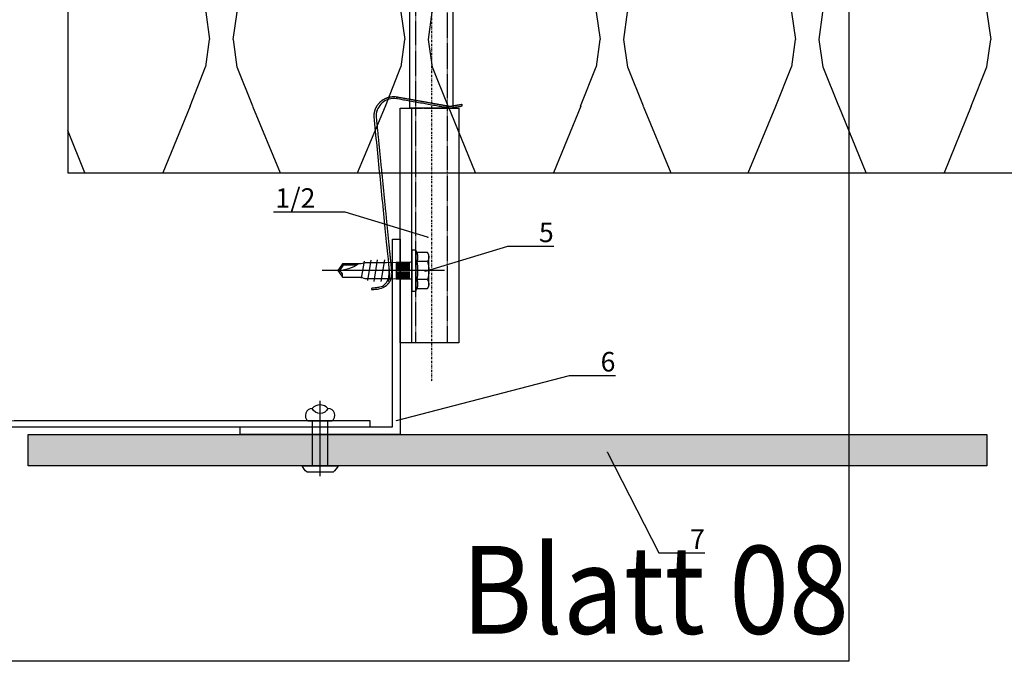
# Model space of a CAD drawing. Units: millimetres. Extents: x -358390 to -165483, y 96743 to 207920.
# Drawn here: x -182111 to -181859, y 200219 to 200383 of the extents above; entities that cross this region are included whole.
import ezdxf
from ezdxf import colors
from ezdxf.entities.mleader import LeaderData, LeaderLine
from ezdxf.enums import TextEntityAlignment as Align
from ezdxf.math import Vec2, Vec3

# ---------------------------------------------------------------- set-up
doc = ezdxf.new("R2010")
doc.units = ezdxf.units.MM
doc.linetypes.add('DASHDOT', pattern=[1.0263157894736843, 0.5131578947368421, -0.2565789473684211, 0, -0.2565789473684211])
doc.linetypes.add('Verdeckt2', pattern=[4.762499999999999, 3.175, -1.5875])
doc.layers.add('GIP-Ansichtsfenster', color=9, linetype='Continuous', plot=False)
for name, color, linetype in [('GIP-Bauseits', 8, 'Continuous'), ('GIP-Befestigungsmittel', 4, 'Continuous'), ('GIP-DIM-0', 12, 'Continuous'), ('GIP-Profile', 51, 'Continuous')]:
    doc.layers.add(name, color=color, linetype=linetype)
doc.styles.add('GIP-Text-45', font='calibri.ttf', dxfattribs={"width": 0.9, "height": 4.5})
doc.styles.get("Standard").update_dxf_attribs({"font": 'calibri.ttf'})

# ---------------------------------------------------------------- blocks, each defined once
blk = doc.blocks.new('*U186')
at = {"linetype": 'ByBlock'}
h = blk.add_hatch(dxfattribs=at)
h.set_pattern_fill('H1INSUN1', color=256, pattern_type=2)
h.set_pattern_definition([(67.38013459999999, (748.215160790618, 739), (3.150356747028127e-06, 100.0000003076922), [25.99999999999999, -1274]), (67.38013459999999, (848.215160790618, 739), (3.150356747028127e-06, 100.0000003076922), [25.99999999999999, -1274]), (67.38013459999999, (948.215160790618, 739), (3.150356747028127e-06, 100.0000003076922), [25.99999999999999, -1274]), (67.38013459999999, (1048.215160790618, 739), (3.150356747028127e-06, 100.0000003076922), [25.99999999999999, -1274]), (67.38013459999999, (1148.215160790618, 739), (3.150356747028127e-06, 100.0000003076922), [25.99999999999999, -1274]), (112.2490234, (832.2151607906178, 739), (-2.38241202765721e-06, 99.99999827928437), [23.76972769999999, -2353.203124999999]), (112.2490234, (932.2151607906178, 739), (-2.38241202765721e-06, 99.99999827928437), [23.76972769999999, -2353.203124999999]), (112.2490234, (1032.215160790618, 739), (-2.38241202765721e-06, 99.99999827928437), [23.76972769999999, -2353.203124999999]), (112.2490234, (1132.215160790618, 739), (-2.38241202765721e-06, 99.99999827928437), [23.76972769999999, -2353.203124999999]), (112.2490234, (1232.215160790618, 739), (-2.38241202765721e-06, 99.99999827928437), [23.76972769999999, -2353.203124999999]), (112.2490234, (1332.215160790618, 739), (-2.38241202765721e-06, 99.99999827928437), [23.76972769999999, -2353.203124999999]), (112.2490234, (1432.215160790618, 739), (-2.38241202765721e-06, 99.99999827928437), [23.76972769999999, -2353.203124999999]), (112.2490234, (1532.215160790618, 739), (-2.38241202765721e-06, 99.99999827928437), [23.76972769999999, -2353.203124999999]), (112.2490234, (1632.215160790618, 739), (-2.38241202765721e-06, 99.99999827928437), [23.76972769999999, -2353.203124999999]), (247.7509918, (807.2151607906178, 760.9999999999997), (-7.070251179186471e-06, 99.9999996129151), [23.76972769999996, -2353.203124999995]), (247.7509918, (907.2151607906178, 760.9999999999997), (-7.070251179186471e-06, 99.9999996129151), [23.76972769999996, -2353.203124999995]), (247.7509918, (1007.215160790618, 760.9999999999997), (-7.070251179186471e-06, 99.9999996129151), [23.76972769999996, -2353.203124999995]), (247.7509918, (1107.215160790618, 760.9999999999997), (-7.070251179186471e-06, 99.9999996129151), [23.76972769999996, -2353.203124999995]), (247.7509918, (1207.215160790618, 760.9999999999997), (-7.070251179186471e-06, 99.9999996129151), [23.76972769999996, -2353.203124999995]), (247.7509918, (1307.215160790618, 760.9999999999997), (-7.070251179186471e-06, 99.9999996129151), [23.76972769999996, -2353.203124999995]), (247.7509918, (1407.215160790618, 760.9999999999997), (-7.070251179186471e-06, 99.9999996129151), [23.76972769999996, -2353.203124999995]), (247.7509918, (1507.215160790618, 760.9999999999997), (-7.070251179186471e-06, 99.9999996129151), [23.76972769999996, -2353.203124999995]), (247.7509918, (1607.215160790618, 760.9999999999997), (-7.070251179186471e-06, 99.9999996129151), [23.76972769999996, -2353.203124999995]), (292.6198654, (772.215160790618, 762.9999999999998), (-3.150356747028127e-06, 100.0000003076922), [26.00000000000001, -1274.000000000001]), (292.6198654, (872.215160790618, 762.9999999999998), (-3.150356747028127e-06, 100.0000003076922), [26.00000000000001, -1274.000000000001]), (292.6198654, (972.215160790618, 762.9999999999998), (-3.150356747028127e-06, 100.0000003076922), [26.00000000000001, -1274.000000000001]), (292.6198654, (1072.215160790618, 762.9999999999998), (-3.150356747028127e-06, 100.0000003076922), [26.00000000000001, -1274.000000000001]), (292.6198654, (1172.215160790618, 762.9999999999998), (-3.150356747028127e-06, 100.0000003076922), [26.00000000000001, -1274.000000000001]), (81.8698959, (743.215160790618, 721.9999999999998), (4.942118795980831e-06, 99.99999966249106), [7.071067809999987, -700.0357055699984]), (68.1985931, (744.2151607906178, 728.9999999999998), (-9.858241085680675e-07, 100.0000011859525), [10.7703295, -527.7461548000001]), (68.1985931, (844.2151607906178, 728.9999999999998), (-9.858241085680675e-07, 100.0000011859525), [10.7703295, -527.7461548000001]), (291.8014069, (782.2151607906178, 739), (9.858241085680675e-07, 100.0000011859525), [10.7703295, -527.7461548000001]), (291.8014069, (882.2151607906178, 739), (9.858241085680675e-07, 100.0000011859525), [10.7703295, -527.7461548000001]), (278.1301041, (786.2151607906183, 728.9999999999998), (-4.942118795980831e-06, 99.99999966249106), [7.071067809999987, -700.0357055699984]), (278.1301041, (743.215160790618, 721.9999999999998), (-4.942118795980831e-06, 99.99999966249106), [7.071067809999987, -700.0357055699984]), (296.5650482, (744.2151607906178, 714.9999999999998), (1.752436467938878e-06, 99.99999760741669), [6.708203800000003, -216.8985901000001]), (315, (747.215160790618, 708.9999999999998), (-7.105427357601002e-15, 99.99999997361817), [7.07106781, -134.350296]), (326.3099327, (752.215160790618, 703.9999999999998), (-3.583935253459458e-06, 99.99999643704996), [3.605551200000003, -356.9495850000001]), (326.3099327, (852.215160790618, 703.9999999999998), (-3.583935253459458e-06, 99.99999643704996), [3.605551200000003, -356.9495850000001]), (326.3099327, (952.215160790618, 703.9999999999998), (-3.583935253459458e-06, 99.99999643704996), [3.605551200000003, -356.9495850000001]), (341.565052, (755.215160790618, 701.9999999999998), (-2.029815924231571e-07, 100.0000017971736), [3.162277700000002, -313.0654907200001]), (341.565052, (855.215160790618, 701.9999999999998), (-2.029815924231571e-07, 100.0000017971736), [3.162277700000002, -313.0654907200001]), (341.565052, (955.215160790618, 701.9999999999998), (-2.029815924231571e-07, 100.0000017971736), [3.162277700000002, -313.0654907200001]), (341.565052, (758.215160790618, 700.9999999999998), (-2.029815924231571e-07, 100.0000017971736), [3.162277700000002, -313.0654907200001]), (341.565052, (858.215160790618, 700.9999999999998), (-2.029815924231571e-07, 100.0000017971736), [3.162277700000002, -313.0654907200001]), (341.565052, (958.215160790618, 700.9999999999998), (-2.029815924231571e-07, 100.0000017971736), [3.162277700000002, -313.0654907200001]), (0, (761.2151607906183, 699.9999999999998), (0, 99.99999999999996), [8, -92]), (18.434948, (769.2151607906178, 699.9999999999998), (2.029815924231571e-07, 100.0000017971736), [3.162277699999998, -313.0654907199997]), (18.434948, (869.2151607906178, 699.9999999999998), (2.029815924231571e-07, 100.0000017971736), [3.162277699999998, -313.0654907199997]), (18.434948, (969.2151607906178, 699.9999999999998), (2.029815924231571e-07, 100.0000017971736), [3.162277699999998, -313.0654907199997]), (18.434948, (772.215160790618, 700.9999999999998), (2.029815924231571e-07, 100.0000017971736), [3.162277699999998, -313.0654907199997]), (18.434948, (872.215160790618, 700.9999999999998), (2.029815924231571e-07, 100.0000017971736), [3.162277699999998, -313.0654907199997]), (18.434948, (972.215160790618, 700.9999999999998), (2.029815924231571e-07, 100.0000017971736), [3.162277699999998, -313.0654907199997]), (33.69006729999998, (775.2151607906178, 701.9999999999998), (3.583935253459458e-06, 99.99999643704996), [3.605551199999999, -356.9495849999999]), (33.69006729999998, (875.2151607906178, 701.9999999999998), (3.583935253459458e-06, 99.99999643704996), [3.605551199999999, -356.9495849999999]), (33.69006729999998, (975.2151607906178, 701.9999999999998), (3.583935253459458e-06, 99.99999643704996), [3.605551199999999, -356.9495849999999]), (45, (778.215160790618, 703.9999999999998), (7.105427357601002e-15, 99.99999997361817), [7.071067810000002, -134.350296]), (63.43495179999999, (783.215160790618, 708.9999999999998), (-1.752436467938878e-06, 99.99999760741669), [6.7082038, -216.8985901]), (81.8698959, (786.2151607906183, 714.9999999999998), (4.942118795980831e-06, 99.99999966249106), [7.071067809999987, -700.0357055699984]), (81.8698959, (793.215160790618, 721.9999999999998), (4.942118795980831e-06, 99.99999966249106), [7.071067809999987, -700.0357055699984]), (68.1985931, (794.2151607906178, 728.9999999999998), (-9.858241085680675e-07, 100.0000011859525), [10.7703295, -527.7461548000001]), (68.1985931, (894.2151607906178, 728.9999999999998), (-9.858241085680675e-07, 100.0000011859525), [10.7703295, -527.7461548000001]), (291.8014069, (832.2151607906178, 739), (9.858241085680675e-07, 100.0000011859525), [10.7703295, -527.7461548000001]), (291.8014069, (932.2151607906178, 739), (9.858241085680675e-07, 100.0000011859525), [10.7703295, -527.7461548000001]), (278.1301041, (836.2151607906183, 728.9999999999998), (-4.942118795980831e-06, 99.99999966249106), [7.071067809999987, -700.0357055699984]), (278.1301041, (793.215160790618, 721.9999999999998), (-4.942118795980831e-06, 99.99999966249106), [7.071067809999987, -700.0357055699984]), (296.5650482, (794.2151607906178, 714.9999999999998), (1.752436467938878e-06, 99.99999760741669), [6.708203800000003, -216.8985901000001]), (315, (797.215160790618, 708.9999999999998), (-7.105427357601002e-15, 99.99999997361817), [7.07106781, -134.350296]), (326.3099327, (802.215160790618, 703.9999999999998), (-3.583935253459458e-06, 99.99999643704996), [3.605551200000003, -356.9495850000001]), (326.3099327, (902.215160790618, 703.9999999999998), (-3.583935253459458e-06, 99.99999643704996), [3.605551200000003, -356.9495850000001]), (326.3099327, (1002.215160790618, 703.9999999999998), (-3.583935253459458e-06, 99.99999643704996), [3.605551200000003, -356.9495850000001]), (341.565052, (805.215160790618, 701.9999999999998), (-2.029815924231571e-07, 100.0000017971736), [3.162277700000002, -313.0654907200001]), (341.565052, (905.215160790618, 701.9999999999998), (-2.029815924231571e-07, 100.0000017971736), [3.162277700000002, -313.0654907200001]), (341.565052, (1005.215160790618, 701.9999999999998), (-2.029815924231571e-07, 100.0000017971736), [3.162277700000002, -313.0654907200001]), (341.565052, (808.215160790618, 700.9999999999998), (-2.029815924231571e-07, 100.0000017971736), [3.162277700000002, -313.0654907200001]), (341.565052, (908.215160790618, 700.9999999999998), (-2.029815924231571e-07, 100.0000017971736), [3.162277700000002, -313.0654907200001]), (341.565052, (1008.215160790618, 700.9999999999998), (-2.029815924231571e-07, 100.0000017971736), [3.162277700000002, -313.0654907200001]), (0, (811.2151607906183, 699.9999999999998), (0, 99.99999999999996), [8, -92]), (18.434948, (819.2151607906178, 699.9999999999998), (2.029815924231571e-07, 100.0000017971736), [3.162277699999998, -313.0654907199997]), (18.434948, (919.2151607906178, 699.9999999999998), (2.029815924231571e-07, 100.0000017971736), [3.162277699999998, -313.0654907199997]), (18.434948, (1019.215160790618, 699.9999999999998), (2.029815924231571e-07, 100.0000017971736), [3.162277699999998, -313.0654907199997]), (18.434948, (822.215160790618, 700.9999999999998), (2.029815924231571e-07, 100.0000017971736), [3.162277699999998, -313.0654907199997]), (18.434948, (922.215160790618, 700.9999999999998), (2.029815924231571e-07, 100.0000017971736), [3.162277699999998, -313.0654907199997]), (18.434948, (1022.215160790618, 700.9999999999998), (2.029815924231571e-07, 100.0000017971736), [3.162277699999998, -313.0654907199997]), (33.69006729999998, (825.2151607906178, 701.9999999999998), (3.583935253459458e-06, 99.99999643704996), [3.605551199999999, -356.9495849999999]), (33.69006729999998, (925.2151607906178, 701.9999999999998), (3.583935253459458e-06, 99.99999643704996), [3.605551199999999, -356.9495849999999]), (33.69006729999998, (1025.215160790618, 701.9999999999998), (3.583935253459458e-06, 99.99999643704996), [3.605551199999999, -356.9495849999999]), (45, (828.215160790618, 703.9999999999998), (7.105427357601002e-15, 99.99999997361817), [7.071067810000002, -134.350296]), (63.43495179999999, (833.215160790618, 708.9999999999998), (-1.752436467938878e-06, 99.99999760741669), [6.7082038, -216.8985901]), (81.8698959, (836.2151607906183, 714.9999999999998), (4.942118795980831e-06, 99.99999966249106), [7.071067809999987, -700.0357055699984]), (81.8698959, (768.215160790618, 777.9999999999998), (4.942118795980831e-06, 99.99999966249106), [7.071067809999987, -700.0357055699984]), (63.43495179999999, (769.2151607906178, 784.9999999999997), (-1.752436467938878e-06, 99.99999760741669), [6.7082038, -216.8985901]), (45, (772.215160790618, 790.9999999999998), (7.105427357601002e-15, 99.99999997361817), [7.071067810000002, -134.350296]), (33.69006729999998, (777.215160790618, 795.9999999999997), (3.583935253459458e-06, 99.99999643704996), [3.605551199999999, -356.9495849999999]), (33.69006729999998, (877.215160790618, 795.9999999999997), (3.583935253459458e-06, 99.99999643704996), [3.605551199999999, -356.9495849999999]), (33.69006729999998, (977.215160790618, 795.9999999999997), (3.583935253459458e-06, 99.99999643704996), [3.605551199999999, -356.9495849999999]), (18.434948, (780.215160790618, 797.9999999999997), (2.029815924231571e-07, 100.0000017971736), [3.162277699999998, -313.0654907199997]), (18.434948, (880.215160790618, 797.9999999999997), (2.029815924231571e-07, 100.0000017971736), [3.162277699999998, -313.0654907199997]), (18.434948, (980.215160790618, 797.9999999999997), (2.029815924231571e-07, 100.0000017971736), [3.162277699999998, -313.0654907199997]), (18.434948, (783.215160790618, 798.9999999999997), (2.029815924231571e-07, 100.0000017971736), [3.162277699999998, -313.0654907199997]), (18.434948, (883.215160790618, 798.9999999999997), (2.029815924231571e-07, 100.0000017971736), [3.162277699999998, -313.0654907199997]), (18.434948, (983.215160790618, 798.9999999999997), (2.029815924231571e-07, 100.0000017971736), [3.162277699999998, -313.0654907199997]), (0, (786.2151607906183, 799.9999999999997), (0, 99.99999999999996), [8, -92]), (341.565052, (794.2151607906178, 799.9999999999997), (-2.029815924231571e-07, 100.0000017971736), [3.162277700000002, -313.0654907200001]), (341.565052, (894.2151607906178, 799.9999999999997), (-2.029815924231571e-07, 100.0000017971736), [3.162277700000002, -313.0654907200001]), (341.565052, (994.2151607906178, 799.9999999999997), (-2.029815924231571e-07, 100.0000017971736), [3.162277700000002, -313.0654907200001]), (341.565052, (797.215160790618, 798.9999999999997), (-2.029815924231571e-07, 100.0000017971736), [3.162277700000002, -313.0654907200001]), (341.565052, (897.215160790618, 798.9999999999997), (-2.029815924231571e-07, 100.0000017971736), [3.162277700000002, -313.0654907200001]), (341.565052, (997.215160790618, 798.9999999999997), (-2.029815924231571e-07, 100.0000017971736), [3.162277700000002, -313.0654907200001]), (326.3099327, (800.2151607906178, 797.9999999999997), (-3.583935253459458e-06, 99.99999643704996), [3.605551200000003, -356.9495850000001]), (326.3099327, (900.2151607906178, 797.9999999999997), (-3.583935253459458e-06, 99.99999643704996), [3.605551200000003, -356.9495850000001]), (326.3099327, (1000.215160790618, 797.9999999999997), (-3.583935253459458e-06, 99.99999643704996), [3.605551200000003, -356.9495850000001]), (315, (803.215160790618, 795.9999999999997), (-7.105427357601002e-15, 99.99999997361817), [7.07106781, -134.350296]), (296.5650482, (808.215160790618, 790.9999999999998), (1.752436467938878e-06, 99.99999760741669), [6.708203800000003, -216.8985901000001]), (278.1301041, (811.2151607906183, 784.9999999999997), (-4.942118795980831e-06, 99.99999966249106), [7.071067809999987, -700.0357055699984]), (278.1301041, (768.215160790618, 777.9999999999998), (-4.942118795980831e-06, 99.99999966249106), [7.071067809999987, -700.0357055699984]), (290.5560454999999, (769.2151607906178, 770.9999999999997), (1.254493909641496e-06, 100.0000023019941), [8.54400349999999, -845.8563842999989]), (290.5560454999999, (869.2151607906178, 770.9999999999997), (1.254493909641496e-06, 100.0000023019941), [8.54400349999999, -845.8563842999989]), (290.5560454999999, (969.2151607906178, 770.9999999999997), (1.254493909641496e-06, 100.0000023019941), [8.54400349999999, -845.8563842999989]), (68.1985931, (807.2151607906178, 760.9999999999997), (-9.858241085680675e-07, 100.0000011859525), [10.7703295, -527.7461548000001]), (68.1985931, (907.2151607906178, 760.9999999999997), (-9.858241085680675e-07, 100.0000011859525), [10.7703295, -527.7461548000001]), (81.8698959, (811.2151607906183, 770.9999999999997), (4.942118795980831e-06, 99.99999966249106), [7.071067809999987, -700.0357055699984]), (0, (740.215160790618, 799.9999999999997), (0, 99.99999999999996), [4, -96]), (341.565052, (744.2151607906178, 799.9999999999997), (-2.029815924231571e-07, 100.0000017971736), [3.162277700000002, -313.0654907200001]), (341.565052, (844.2151607906178, 799.9999999999997), (-2.029815924231571e-07, 100.0000017971736), [3.162277700000002, -313.0654907200001]), (341.565052, (944.2151607906178, 799.9999999999997), (-2.029815924231571e-07, 100.0000017971736), [3.162277700000002, -313.0654907200001]), (341.565052, (747.215160790618, 798.9999999999997), (-2.029815924231571e-07, 100.0000017971736), [3.162277700000002, -313.0654907200001]), (341.565052, (847.215160790618, 798.9999999999997), (-2.029815924231571e-07, 100.0000017971736), [3.162277700000002, -313.0654907200001]), (341.565052, (947.215160790618, 798.9999999999997), (-2.029815924231571e-07, 100.0000017971736), [3.162277700000002, -313.0654907200001]), (326.3099327, (750.2151607906178, 797.9999999999997), (-3.583935253459458e-06, 99.99999643704996), [3.605551200000003, -356.9495850000001]), (326.3099327, (850.2151607906178, 797.9999999999997), (-3.583935253459458e-06, 99.99999643704996), [3.605551200000003, -356.9495850000001]), (326.3099327, (950.2151607906178, 797.9999999999997), (-3.583935253459458e-06, 99.99999643704996), [3.605551200000003, -356.9495850000001]), (315, (753.215160790618, 795.9999999999997), (-7.105427357601002e-15, 99.99999997361817), [7.07106781, -134.350296]), (296.5650482, (758.215160790618, 790.9999999999998), (1.752436467938878e-06, 99.99999760741669), [6.708203800000003, -216.8985901000001]), (278.1301041, (761.2151607906183, 784.9999999999997), (-4.942118795980831e-06, 99.99999966249106), [7.071067809999987, -700.0357055699984]), (69.4439545, (758.215160790618, 762.9999999999998), (-1.254493909641496e-06, 100.0000023019941), [8.544003499999999, -845.8563842999997]), (69.4439545, (858.215160790618, 762.9999999999998), (-1.254493909641496e-06, 100.0000023019941), [8.544003499999999, -845.8563842999997]), (69.4439545, (958.215160790618, 762.9999999999998), (-1.254493909641496e-06, 100.0000023019941), [8.544003499999999, -845.8563842999997]), (81.8698959, (761.2151607906183, 770.9999999999997), (4.942118795980831e-06, 99.99999966249106), [7.071067809999987, -700.0357055699984]), (81.8698959, (818.215160790618, 777.9999999999998), (4.942118795980831e-06, 99.99999966249106), [7.071067809999987, -700.0357055699984]), (63.43495179999999, (819.2151607906178, 784.9999999999997), (-1.752436467938878e-06, 99.99999760741669), [6.7082038, -216.8985901]), (45, (822.215160790618, 790.9999999999998), (7.105427357601002e-15, 99.99999997361817), [7.071067810000002, -134.350296]), (33.69006729999998, (827.215160790618, 795.9999999999997), (3.583935253459458e-06, 99.99999643704996), [3.605551199999999, -356.9495849999999]), (33.69006729999998, (927.215160790618, 795.9999999999997), (3.583935253459458e-06, 99.99999643704996), [3.605551199999999, -356.9495849999999]), (33.69006729999998, (1027.215160790618, 795.9999999999997), (3.583935253459458e-06, 99.99999643704996), [3.605551199999999, -356.9495849999999]), (18.434948, (830.215160790618, 797.9999999999997), (2.029815924231571e-07, 100.0000017971736), [3.162277699999998, -313.0654907199997]), (18.434948, (930.215160790618, 797.9999999999997), (2.029815924231571e-07, 100.0000017971736), [3.162277699999998, -313.0654907199997]), (18.434948, (1030.215160790618, 797.9999999999997), (2.029815924231571e-07, 100.0000017971736), [3.162277699999998, -313.0654907199997]), (18.434948, (833.215160790618, 798.9999999999997), (2.029815924231571e-07, 100.0000017971736), [3.162277699999998, -313.0654907199997]), (18.434948, (933.215160790618, 798.9999999999997), (2.029815924231571e-07, 100.0000017971736), [3.162277699999998, -313.0654907199997]), (18.434948, (1033.215160790618, 798.9999999999997), (2.029815924231571e-07, 100.0000017971736), [3.162277699999998, -313.0654907199997]), (0, (836.2151607906183, 799.9999999999997), (0, 99.99999999999996), [4, -96]), (278.1301041, (818.215160790618, 777.9999999999998), (-4.942118795980831e-06, 99.99999966249106), [7.071067809999987, -700.0357055699984]), (291.8014069, (819.2151607906178, 770.9999999999997), (9.858241085680675e-07, 100.0000011859525), [10.7703295, -527.7461548000001]), (291.8014069, (919.2151607906178, 770.9999999999997), (9.858241085680675e-07, 100.0000011859525), [10.7703295, -527.7461548000001])])
h.paths.add_polyline_path([(0, 100), (1103.833338740041, 100), (1103.833338740041, 0), (0, 0)])
blk.add_lwpolyline([(0, 100), (1103.833338740041, 100), (1103.833338740041, 0), (0, 0)], close=True)
blk = doc.blocks.new('*U189')
at = {"color": 1}
blk.add_lwpolyline([(0, 0), (-350, 0), (-350, 350), (0, 350)], close=True, dxfattribs=at)
at = {"color": 1, "style": 'GIP-Text-45', "width": 0.9}
blk.add_attdef('BEZEICHNUNG', text='', height=22.5, dxfattribs=at).set_placement((0, 0), align=Align.BOTTOM_RIGHT)
blk = doc.blocks.new('GIP-Rohbau_1')
blk.add_lwpolyline([(2214.561988071859, -7146.622066704294), (2214.561988071742, -7026.151962453353), (2214.561988071859, -7146.622066704294, 0.378982779453351), (2218.061988071859, -7150.576470898318), (2234.815200097946, -7150.576470898318, 0.4106464933130054), (2238.311987903056, -7147.122065309987), (2238.31198790294, -7131.648903709166, -0.4150971194050592), (2240.312392604508, -7129.6545225695), (2332.276954432338, -7129.652146092295), (2332.276954432338, -7128.152146092295), (2241.079354940943, -7128.152146092295, 0.3586177975603687), (2236.774223933724, -7131.695658863929), (2236.815402348264, -7147.132307631719, -0.4252920025542599), (2234.7624647544, -7149.109321086346), (2218.056123258226, -7149.109321086346, -0.4109797176071526), (2216.061989183014, -7147.124380691966), (2216.061989182897, -7026.151962453353), (2214.561988071742, -7026.151962453353)], format="xyb")
at = {"transparency": 33554687, "xscale": -1, "rotation": 180}
blk.add_blockref('*U186', (2254.811996181787, -6964.652834016131), dxfattribs=at)
at = {"layer": 'GIP-Ansichtsfenster'}
blk.add_blockref('*U189', (2454.811996181787, -7189.652834016131), dxfattribs=at).add_auto_attribs({'BEZEICHNUNG': 'Blatt 08'})
blk = doc.blocks.new('*U196')
blk.add_line((-9.094947017729282e-13, 2.599998423843317), (-0.002817072666062373, -16.61443602192776))
blk.add_lwpolyline([(4.599995304629374, -3.637978807091713e-12), (-4.599995304634831, 4.547473508864641e-12, -0.1108532162914357), (-3.339240549609713, 1.599998423846046), (3.339240549613351, 1.599998423839679, -0.09976323696685652)], format="xyb", close=True)
blk.add_lwpolyline([(-1.999998000008987, -11.50068792383172), (1.999997999991478, -11.50068792383627), (1.999998000000232, -1.818989403545856e-12), (-1.999998000000232, 1.818989403545856e-12)], close=True)
blk.add_lwpolyline([(3.066663536413557, -11.50068792383536), (-3.066663536429246, -11.50068792383081)])
blk.add_lwpolyline([(-1.999997791745614, -14.71904246298073, -0.6479442372506695), (1.999997841539311, -14.71904257425649)], format="xyb")
for centre, radius, start, end in [((-1.999998000010806, -12.93310118206955), 1.785940927476883, 126.6737071831398, 269.9999949909584), ((1.999997601596419, -12.93310130688042), 1.785941265521593, 270.0000076977199, 53.32629201462905), ((-9.663850453652885e-12, -12.93310118207228), 2.681338807814598, 221.7639423174538, 318.2360613248668)]:
    blk.add_arc(centre, radius, start, end)
blk = doc.blocks.new('_Dot')
blk.add_hatch(color=0).paths.add_polyline_path([(-0.5, 0, 1), (0.5, 0, 1)])
at = {"color": 0}
blk.add_line((-1, 0), (-0.5, 0), dxfattribs=at)
blk = doc.blocks.new('*U229')
at = {"linetype": 'DASHDOT'}
blk.add_line((-148, -2.91038304567337e-11), (140, -2.91038304567337e-11), dxfattribs=at)
blk.add_line((-148, -2.91038304567337e-11), (140, -2.91038304567337e-11), dxfattribs=at)
for points in [[(0, 5.499999999941792), (70, 5.499999999941792), (70, -5.500000000058208), (0, -5.500000000058208), (0, 5)], [(70, -2.000000000058208), (70, 6.999999999970896), (130, 6.999999999970896), (130, -8.000000000058208), (70, -8.000000000058208), (70, -2.300079931592336)], [(130, -5.000000000058208), (70, -5.000000000058208)]]:
    blk.add_lwpolyline(points)
at = {"linetype": 'Verdeckt2', "ltscale": 0.05}
for points in [[(0, 3.999999999941792), (70, 3.999999999941792), (70, -4.000000000058208), (0, -4.000000000058208)], [(70, 3.999999999941792), (130, 3.999999999941792), (130, -4.000000000058208), (70, -4.000000000058208)]]:
    blk.add_lwpolyline(points, dxfattribs=at)
at = {"linetype": 'Verdeckt2', "ltscale": 0.5}
blk.add_lwpolyline([(70, 2.499999999970896), (70, -3.500000000029104)], dxfattribs=at)
blk = doc.blocks.new('*U82')
at = {"color": 0, "linetype": 'ByBlock', "lineweight": -2}
blk.add_lwpolyline([(-4, 4.898587196589413e-16), (27.3, -9.797174393178826e-16)], dxfattribs=at)
blk = doc.blocks.new('EJO_ JT9-3H_5-5_5x19')
at = {"linetype": 'ByBlock'}
blk.add_lwpolyline([(-4.299999999988358, 4), (-3.990598923235666, 4.618802153505385), (-1.229737228044542, 4.618802153505385), (-1, 5.25), (0, 5.25), (0, -5.25), (-1, -5.25), (-1.229737228044542, -4.618802153505385), (-3.990598923235666, -4.618802153505385), (-4.299999999988358, -4)], close=True, dxfattribs=at)
for points in [[(-1, 5.25), (-1, -5.25)], [(7.889100546773989, -2.75), (6.984100546775153, 2.75)], [(9.69910054677166, -2.75), (8.794100546772825, 2.75)], [(10.54116124191205, 2.640985926176654), (11.38322193705244, -2.531971852382412)], [(-3.990598923235666, 2.309401076752692), (-1.229737228044542, 2.309401076752692)], [(0.5, 2.053324165026424), (4, 2.053324165026424)], [(0.5, 1.959259114344604), (4, 1.959259114344604)], [(0.5, 1.805662966886302), (4, 1.805662966886302)], [(0.5, 1.597202663891949), (4, 1.597202663891949)], [(0.5, 1.340212166192941), (4, 1.340212166192941)], [(0.5, 1.042500000010477), (4, 1.042500000010477)], [(0.5, 0.7131119988334831), (4, 0.7131119988334831)], [(0.5, 0.3620564504235517), (4, 0.3620564504235517)], [(0.5, 0), (4, 0)], [(4, 2.084999999991851), (4, -2.084999999991851)], [(5.861150820128387, 0.4358994532376528), (6.079100546776317, -2.75)], [(12.22528263216373, 2.422957778559066), (13, -1.935112690669484)], [(14.22723720411886, 1.350000000005821), (17.62744871733594, 1.350000000005821), (18.56546981839347, 0.01036703429417685)], [(17.62744871733594, 1.350000000005821), (17.80964718502946, 1.700000000011642)], [(-3.990598923235666, -2.309401076752692), (-1.229737228044542, -2.309401076752692)], [(0.5, -0.3620564504235517), (4, -0.3620564504235517)], [(0.5, -0.7131119988334831), (4, -0.7131119988334831)], [(0.5, -1.042500000010477), (4, -1.042500000010477)], [(0.5, -1.340212166192941), (4, -1.340212166192941)], [(0.5, -1.597202663891949), (4, -1.597202663891949)], [(0.5, -1.805662966886302), (4, -1.805662966886302)], [(0.5, -1.959259114344604), (4, -1.959259114344604)], [(0.5, -2.053324165026424), (4, -2.053324165026424)]]:
    blk.add_lwpolyline(points, dxfattribs=at)
for points in [[(-3.990598923235666, 4.618802153505385, 0.2679491924311226), (-3.990598923235666, 2.309401076752692, 0.1339745962155621), (-3.990598923235666, -2.309401076752692, 0.2679491924311226), (-3.990598923235666, -4.618802153505385)], [(-1.229737228044542, 4.618802153505385, 0.176326980708463), (-1.229737228044542, 2.309401076752692, 0.08816349035423485), (-1.229737228044542, -2.309401076752692, 0.176326980708463), (-1.229737228044542, -4.618802153505385)], [(0, 2.584999999991851, 0.4142135623730951), (0.5, 2.084999999991851), (4, 2.084999999991851), (6.5482010935375, 1.994999999995343), (11.97820109353052, 1.994999999995343), (13, 1.700000000011642), (17.80964718502946, 1.700000000011642), (19, 0), (17.80964718502946, -1.700000000011642), (13, -1.700000000011642), (12.09500000000116, -1.994999999995343), (5.64320109350956, -1.994999999995343), (4, -2.084999999991851), (0.5, -2.084999999991851, 0.4142135623730951), (0, -2.584999999991851)], [(13.70000000001164, 1.700000000011642, 0.1564517764884105), (19, 0)], [(17.80964718502946, -1.700000000011642, -0.520567050551746), (19, 0)]]:
    blk.add_lwpolyline(points, format="xyb", dxfattribs=at)
blk.add_blockref('*U82', (-4.299999999988358, 0))

msp = doc.modelspace()

# ---------------------------------------------------------------- block references
at = {"layer": 'GIP-Bauseits', "color": 1}
msp.add_blockref('GIP-Rohbau_1', (-184353.9658450065, 207408.6340439974), dxfattribs=at)

# ---------------------------------------------------------------- next in the draw order: hatches: boundary and pattern name
at = {"layer": 'GIP-Bauseits'}
h = msp.add_hatch(color=256, dxfattribs=at)
h.dxf.hatch_style = 1
h.paths.add_polyline_path([(-181863.8664936096, 200276.9812099812), (-182109.2431269102, 200276.9812099812), (-182109.2431269102, 200268.9812099812), (-181863.8664936096, 200268.9812099812)])
h.paths.add_polyline_path([(-180924.1538488247, 200276.9812099812), (-181629.8128794029, 200276.9812099812), (-181629.8128794029, 200268.9812099812), (-180924.1538488247, 200268.9812099812)])

# ---------------------------------------------------------------- next in the draw order: linework, layer by layer
msp.add_lwpolyline([(-182109.2431269102, 200276.9812099812), (-181863.8664936096, 200276.9812099812), (-181863.8664936096, 200268.9812099812), (-182109.2431269102, 200268.9812099812)], close=True, dxfattribs=at)
at = {"layer": 'GIP-Profile'}
msp.add_lwpolyline([(-182014.0253633655, 200276.9812099812), (-182055.0253633655, 200276.9812099812), (-182055.0253633655, 200278.9812099812), (-182016.0253633655, 200278.9812099812), (-182016.0253633655, 200326.9812099812), (-182014.0253633655, 200326.9812099812), (-182014.0253633655, 200278.9812099812), (-182014.0253633655, 200278.9812099812)], close=True, dxfattribs=at)

# ---------------------------------------------------------------- next in the draw order: block references
at = {"rotation": 270}
msp.add_blockref('*U229', (-182006.0253633654, 200430.4812099812), dxfattribs=at)
at = {"layer": 'GIP-Bauseits', "color": 1, "rotation": 179.9999999999999}
msp.add_blockref('*U196', (-182034.5331369079, 200268.9812099812), dxfattribs=at)
at = {"layer": 'GIP-Befestigungsmittel', "xscale": -1}
msp.add_blockref('EJO_ JT9-3H_5-5_5x19', (-182011.0253633655, 200318.9537803231), dxfattribs=at)

# ---------------------------------------------------------------- next in the draw order: leaders
at = {"layer": 'GIP-DIM-0'}
ml = msp.add_multileader_mtext('Standard', dxfattribs=at)
ml.set_content('5', color=142)
ml.set_leader_properties(color=256, linetype='ByLayer', lineweight=-1)
ml.set_arrow_properties(name='DOT')
ml.build(insert=Vec2(0, 0))
ml.multileader.update_dxf_attribs({"text_left_attachment_type": 6, "text_right_attachment_type": 6, "dogleg_length": 2, "arrow_head_size": 0.2, "scale": 2})
ctx = ml.context
ctx.base_point, ctx.scale, ctx.char_height, ctx.arrow_head_size, ctx.landing_gap_size, ctx.plane_origin = Vec3(-181982.5144169469, 200325.2288620307), 2, 5, 0.2, 4, Vec3(-174921.9288628167, 204421.7579013987)
ctx.left_attachment, ctx.right_attachment = 6, 6
notes = []
notes.append((ctx, [(1, (1, 1, 0), (-181986.5144169469, 200325.2288620307), (1, 0), 4, [(1, [(-182007.7813332083, 200318.7496000155)], 0, [])])]))
ctx.mtext.insert, ctx.mtext.flow_direction = Vec3(-181978.5144169469, 200331.2288620307), 5
ctx.mtext.has_bg_fill, ctx.mtext.bg_color, ctx.mtext.bg_scale_factor, ctx.mtext.bg_transparency, ctx.mtext.use_window_bg_color = 1, -1027028792, 1.5, 0, 1
ml = msp.add_multileader_mtext('Standard', dxfattribs=at)
ml.set_content('6', color=142)
ml.set_leader_properties(color=256, linetype='ByLayer', lineweight=-1)
ml.set_arrow_properties(name='DOT')
ml.build(insert=Vec2(0, 0))
ml.multileader.update_dxf_attribs({"text_left_attachment_type": 6, "text_right_attachment_type": 6, "dogleg_length": 2, "arrow_head_size": 0.2, "scale": 2})
ctx = ml.context
ctx.base_point, ctx.scale, ctx.char_height, ctx.arrow_head_size, ctx.landing_gap_size, ctx.plane_origin = Vec3(-181966.7267775722, 200292.1333781952), 2, 5, 0.2, 4, Vec3(-174905.6618191621, 204234.8173882861)
ctx.left_attachment, ctx.right_attachment = 6, 6
notes.append((ctx, [(1, (1, 1, 0), (-181970.7267775722, 200292.1333781952), (1, 0), 4, [(1, [(-182015.1390356031, 200280.5274956559)], 0, [])])]))
ctx.mtext.insert, ctx.mtext.flow_direction = Vec3(-181962.7267775722, 200298.1333781952), 5
ctx.mtext.has_bg_fill, ctx.mtext.bg_color, ctx.mtext.bg_scale_factor, ctx.mtext.bg_transparency, ctx.mtext.use_window_bg_color = 1, -1027028792, 1.5, 0, 1
ml = msp.add_multileader_mtext('Standard', dxfattribs=at)
ml.set_content('7', color=142)
ml.set_leader_properties(color=256, linetype='ByLayer', lineweight=-1)
ml.set_arrow_properties(name='DOT')
ml.build(insert=Vec2(0, 0))
ml.multileader.update_dxf_attribs({"text_left_attachment_type": 6, "text_right_attachment_type": 6, "dogleg_length": 2, "arrow_head_size": 0.2, "scale": 2})
ctx = ml.context
ctx.base_point, ctx.scale, ctx.char_height, ctx.arrow_head_size, ctx.landing_gap_size, ctx.plane_origin = Vec3(-181943.8354187396, 200246.7302817196), 2, 5, 0.2, 4, Vec3(-174833.1030695617, 204323.965888968)
ctx.left_attachment, ctx.right_attachment = 6, 6
notes.append((ctx, [(1, (1, 1, 0), (-181947.8354187396, 200246.7302817196), (1, 0), 4, [(0, [(-181961.0899551366, 200272.5470920701)], 0, [])])]))
ctx.mtext.insert, ctx.mtext.flow_direction = Vec3(-181939.8354187396, 200252.7302817196), 5
ctx.mtext.has_bg_fill, ctx.mtext.bg_color, ctx.mtext.bg_scale_factor, ctx.mtext.bg_transparency, ctx.mtext.use_window_bg_color = 1, -1027028792, 1.5, 0, 1
for ctx, leaders in notes:
    for number, flags, end, landing, length, lines in leaders:
        leader = LeaderData()
        leader.index, (leader.has_last_leader_line, leader.has_dogleg_vector, leader.attachment_direction) = number, flags
        leader.last_leader_point, leader.dogleg_vector, leader.dogleg_length = Vec3(end), Vec3(landing), length
        for number, points, colour, breaks in lines:
            line = LeaderLine()
            line.index, line.vertices, line.color, line.breaks = number, Vec3.list(points), colors.encode_raw_color(colour), breaks
            leader.lines.append(line)
        ctx.leaders.append(leader)

# ---------------------------------------------------------------- next in the draw order: leaders
ml = msp.add_multileader_mtext('Standard', dxfattribs=at)
ml.set_content('1/2', color=142)
ml.set_leader_properties(color=256, linetype='ByLayer', lineweight=-1)
ml.set_arrow_properties(name='DOT')
ml.build(insert=Vec2(0, 0))
ml.multileader.update_dxf_attribs({"text_left_attachment_type": 6, "text_right_attachment_type": 6, "dogleg_length": 2, "arrow_head_size": 0.2, "scale": 2})
ctx = ml.context
ctx.base_point, ctx.scale, ctx.char_height, ctx.arrow_head_size, ctx.landing_gap_size, ctx.plane_origin = Vec3(-182050.0007346124, 200333.9348339062), 2, 5, 0.2, 4, Vec3(-189092.6670579734, 204430.4638732742)
ctx.left_attachment, ctx.right_attachment = 6, 6
notes = []
notes.append((ctx, [(1, (1, 1, 0), (-182028.0815038432, 200333.9348339062), (-1, 0), 4, [(1, [(-182006.8145875817, 200327.455571891)], 0, [])])]))
ctx.mtext.insert, ctx.mtext.flow_direction = Vec3(-182046.0007346124, 200340.015603137), 5
ctx.mtext.has_bg_fill, ctx.mtext.bg_color, ctx.mtext.bg_scale_factor, ctx.mtext.bg_transparency, ctx.mtext.use_window_bg_color = 1, -1027028792, 1.5, 0, 1
for ctx, leaders in notes:
    for number, flags, end, landing, length, lines in leaders:
        leader = LeaderData()
        leader.index, (leader.has_last_leader_line, leader.has_dogleg_vector, leader.attachment_direction) = number, flags
        leader.last_leader_point, leader.dogleg_vector, leader.dogleg_length = Vec3(end), Vec3(landing), length
        for number, points, colour, breaks in lines:
            line = LeaderLine()
            line.index, line.vertices, line.color, line.breaks = number, Vec3.list(points), colors.encode_raw_color(colour), breaks
            leader.lines.append(line)
        ctx.leaders.append(leader)

# ---------------------------------------------------------------- next in the draw order: linework, layer by layer
msp.add_rational_spline([(-182020.7123797297, 200358.4758386522), (-182020.7123797297, 200360.7990843747), (-182018.9367482165, 200362.2972844337), (-182017.1611167034, 200363.7954844927), (-182014.8710005853, 200363.404538393), (-182014.9045229162, 200363.2144238079), (-182014.938045247, 200363.0243092228), (-182014.9043315539, 200363.2143853879), (-182014.8706178607, 200363.4044615529), (-182009.1065816974, 200362.3820979844), (-182003.3425455342, 200361.3597344159), (-182002.9712572469, 200361.2938792395), (-182002.5999689596, 200361.2280240631), (-182001.9259489454, 200361.1084735454), (-182001.2519289312, 200360.9889230278), (-181999.7744547724, 200361.2479020039), (-181998.2969806136, 200361.50688098), (-181998.2538174508, 200361.2606352869), (-181998.2106542882, 200361.0143895937), (-181999.7315482066, 200360.7477997875), (-182001.252442125, 200360.4812099812), (-182001.9262055423, 200360.6007149864), (-182002.5999689595, 200360.7202199916), (-182004.4027445972, 200361.0399772038), (-182006.2055202349, 200361.3597344159), (-182010.5816732429, 200362.1359299981), (-182014.9578262508, 200362.9121255803), (-182017.0183264576, 200363.2625901256), (-182018.6153530937, 200361.9142606228), (-182020.2123797297, 200360.56593112), (-182020.2123797297, 200358.4758386522), (-182018.2234547066, 200338.5058123), (-182016.2345296835, 200318.5357859478), (-182016.0589581651, 200316.7729402851), (-182017.2464040535, 200315.4582454724), (-182018.2815986507, 200314.3121174844), (-182019.8184167266, 200314.1590572994), (-182020.5647244478, 200314.0847283989), (-182021.3110321689, 200314.0103994984), (-182021.335808469, 200314.2591687388), (-182021.3605847692, 200314.5079379792), (-182020.6142770481, 200314.5822668796), (-182019.8679693271, 200314.6565957801), (-182018.6745609764, 200314.7754538973), (-182017.8048523858, 200315.6012612056), (-182016.5622485834, 200316.7811406645), (-182016.7320681642, 200318.4862333474), (-182018.7209931873, 200338.4562596996), (-182020.7099182104, 200358.4262860518)], [1, 0.9068830402455695, 1, 0.9068830402455695, 1, 1, 1, 1, 1, 1, 1, 1, 1, 1, 1, 1, 1, 1, 1, 1, 1, 1, 1, 1, 1, 1, 1, 0.9069468540075057, 1, 0.9069468540075057, 1, 1, 1, 0.9143376605647313, 1, 0.9328791194859389, 1, 1, 1, 1, 1, 1, 1, 0.9460029309309587, 1, 0.8981394573166246, 1, 1, 1], degree=2, knots=[0, 0, 0, 0.8699383101243088, 0.8699383101243088, 1.739876620248618, 1.739876620248618, 2.739876620248618, 2.739876620248618, 3.739876620248618, 3.739876620248618, 4.739876620248618, 4.739876620248618, 5.739876620248618, 5.739876620248618, 6.739876620248618, 6.739876620248618, 7.739876620248618, 7.739876620248618, 8.739876620248618, 8.739876620248618, 9.739876620248618, 9.739876620248618, 10.73987662024862, 10.73987662024862, 11.73987662024862, 11.73987662024862, 12.73987662024862, 12.73987662024862, 13.60951200286414, 13.60951200286414, 14.47914738547966, 14.47914738547966, 15.47914738547966, 15.47914738547966, 16.31300145635921, 16.31300145635921, 17.04994371224559, 17.04994371224559, 18.04994371224559, 18.04994371224559, 19.04994371224559, 19.04994371224559, 20.04994371224559, 20.04994371224559, 20.71018692440581, 20.71018692440581, 21.62074003901153, 21.62074003901153, 22.62074003901153, 22.62074003901153, 22.62074003901153])

doc.saveas('drawing.dxf')
